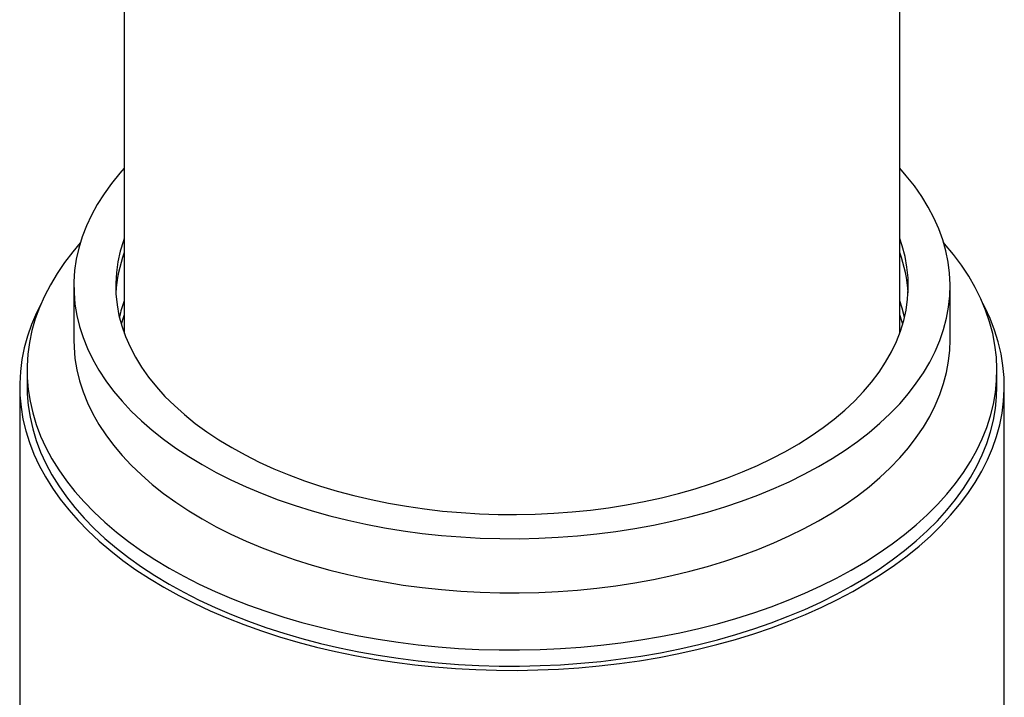
# Model space of a CAD drawing. Units: millimetres. Extents: x 5 to 415, y 5 to 292.
# Drawn here: x 311 to 337, y 180 to 198 of the extents above; entities that cross this region are included whole.
import ezdxf

# ---------------------------------------------------------------- set-up
doc = ezdxf.new("R2010")
doc.units = ezdxf.units.MM

msp = doc.modelspace()

# ---------------------------------------------------------------- linework, layer by layer
at = {"color": 7, "linetype": 'Continuous', "lineweight": 25}
for p, q in [((313.443, 203.072), (313.443, 189.846)), ((334.443, 189.846), (334.443, 203.074)), ((312.076, 191.131), (312.076, 189.661)), ((335.809, 189.661), (335.809, 191.131)), ((310.809, 188.844), (310.809, 188.409)), ((337.076, 188.409), (337.076, 188.844)), ((310.609, 188.409), (310.609, 106.755)), ((337.276, 106.755), (337.276, 188.409))]:
    msp.add_line(p, q, dxfattribs=at)
at = {"color": 7, "linetype": 'Continuous', "lineweight": 25, "flags": 128}
for points in [[(313.443, 194.322), (313.322, 194.186), (313.097, 193.91), (312.893, 193.628), (312.711, 193.342), (312.552, 193.051), (312.415, 192.756), (312.301, 192.458), (312.21, 192.157), (312.143, 191.854), (312.098, 191.55), (312.078, 191.245), (312.081, 190.94), (312.107, 190.635), (312.157, 190.331), (312.231, 190.029), (312.327, 189.729), (312.447, 189.432), (312.59, 189.138), (312.755, 188.848), (312.942, 188.562), (313.151, 188.282), (313.382, 188.007), (313.633, 187.739), (313.905, 187.477), (314.197, 187.222), (314.508, 186.976), (314.838, 186.737), (315.186, 186.507), (315.552, 186.287)], [(315.552, 186.287), (315.934, 186.076), (316.332, 185.875), (316.745, 185.684), (317.173, 185.505), (317.613, 185.336), (318.067, 185.179), (318.532, 185.034), (319.008, 184.901), (319.493, 184.78), (319.988, 184.672), (320.49, 184.577), (320.999, 184.494), (321.514, 184.425), (322.034, 184.369), (322.558, 184.327), (323.084, 184.298), (323.612, 184.283), (324.141, 184.281), (324.669, 184.293), (325.196, 184.319), (325.721, 184.358), (326.242, 184.41), (326.758, 184.476), (327.269, 184.555), (327.773, 184.647), (328.269, 184.752), (328.757, 184.869), (329.236, 184.999), (329.704, 185.142), (330.16, 185.296), (330.604, 185.461), (331.035, 185.638), (331.452, 185.826), (331.854, 186.025), (332.24, 186.233), (332.61, 186.451), (332.962, 186.679), (333.297, 186.915), (333.613, 187.16), (333.909, 187.412), (334.186, 187.672), (334.443, 187.939), (334.679, 188.213), (334.893, 188.492), (335.086, 188.776), (335.257, 189.065), (335.405, 189.358), (335.531, 189.654), (335.633, 189.954), (335.712, 190.255), (335.768, 190.559), (335.8, 190.864), (335.809, 191.169), (335.795, 191.474), (335.756, 191.778), (335.695, 192.082), (335.61, 192.383), (335.501, 192.682), (335.37, 192.977), (335.216, 193.269), (335.04, 193.557), (334.842, 193.84), (334.622, 194.118), (334.443, 194.322)], [(312.249, 192.295), (312.046, 192.057), (311.822, 191.764), (311.62, 191.467), (311.44, 191.164), (311.281, 190.858), (311.145, 190.548), (311.032, 190.235), (310.942, 189.92), (310.875, 189.602), (310.832, 189.284), (310.811, 188.964), (310.814, 188.645), (310.84, 188.325), (310.89, 188.007), (310.963, 187.69), (311.058, 187.375), (311.177, 187.063), (311.319, 186.754), (311.483, 186.448), (311.669, 186.147), (311.876, 185.851), (312.106, 185.56), (312.356, 185.275), (312.627, 184.996), (312.918, 184.724), (313.229, 184.459), (313.559, 184.203), (313.907, 183.954), (314.273, 183.714), (314.656, 183.483)], [(313.443, 192.416), (313.422, 192.357), (313.334, 192.071), (313.269, 191.783), (313.228, 191.494), (313.21, 191.203), (313.216, 190.913), (313.246, 190.623), (313.299, 190.334), (313.375, 190.047), (313.475, 189.762), (313.597, 189.48), (313.743, 189.202), (313.91, 188.928), (314.1, 188.659), (314.312, 188.396), (314.544, 188.138), (314.798, 187.887), (315.071, 187.643), (315.364, 187.407), (315.676, 187.179), (316.006, 186.96), (316.353, 186.749)], [(314.656, 183.483), (315.056, 183.262), (315.471, 183.051), (315.902, 182.85), (316.347, 182.659), (316.805, 182.48), (317.276, 182.312), (317.759, 182.156), (318.253, 182.011), (318.757, 181.879), (319.271, 181.759), (319.792, 181.651), (320.321, 181.557), (320.857, 181.475), (321.398, 181.406), (321.943, 181.351), (322.492, 181.309), (323.044, 181.28), (323.597, 181.265), (324.15, 181.264), (324.704, 181.275), (325.256, 181.301), (325.806, 181.339), (326.352, 181.391), (326.894, 181.457), (327.431, 181.535), (327.962, 181.626), (328.485, 181.731), (329.001, 181.847), (329.507, 181.977), (330.004, 182.118), (330.489, 182.272), (330.964, 182.437), (331.425, 182.614), (331.874, 182.801), (332.308, 183), (332.727, 183.208), (333.131, 183.427), (333.519, 183.656), (333.889, 183.893), (334.242, 184.14), (334.576, 184.394), (334.892, 184.657), (335.188, 184.927), (335.464, 185.205), (335.719, 185.488), (335.954, 185.778), (336.167, 186.073), (336.359, 186.373), (336.528, 186.677), (336.675, 186.985), (336.8, 187.297), (336.901, 187.611), (336.98, 187.927), (337.035, 188.246), (337.067, 188.565), (337.076, 188.884), (337.061, 189.204), (337.023, 189.523), (336.962, 189.841), (336.878, 190.157), (336.771, 190.47), (336.641, 190.781), (336.488, 191.088), (336.313, 191.392), (336.116, 191.69), (335.897, 191.984), (335.657, 192.272), (335.637, 192.295)], [(316.353, 186.749), (316.717, 186.549), (317.097, 186.358), (317.492, 186.178), (317.901, 186.009), (318.324, 185.851), (318.759, 185.705), (319.205, 185.571), (319.662, 185.449), (320.128, 185.339), (320.602, 185.242), (321.084, 185.158), (321.572, 185.088), (322.065, 185.03), (322.563, 184.986), (323.063, 184.955), (323.565, 184.938), (324.069, 184.935), (324.572, 184.945), (325.073, 184.969), (325.572, 185.006), (326.068, 185.057), (326.558, 185.121), (327.043, 185.199), (327.522, 185.289), (327.992, 185.392), (328.454, 185.508), (328.905, 185.636), (329.346, 185.777), (329.775, 185.929), (330.19, 186.092), (330.593, 186.267), (330.98, 186.452), (331.352, 186.648), (331.708, 186.853), (332.047, 187.068), (332.368, 187.292), (332.67, 187.524), (332.954, 187.764), (333.217, 188.012), (333.46, 188.266), (333.682, 188.527), (333.883, 188.793), (334.062, 189.065), (334.219, 189.341), (334.353, 189.621), (334.464, 189.904), (334.552, 190.19), (334.616, 190.478), (334.658, 190.768), (334.675, 191.058), (334.67, 191.349), (334.64, 191.639), (334.587, 191.927), (334.511, 192.215), (334.443, 192.416)], [(334.576, 190.287), (334.511, 190.527), (334.443, 190.728)], [(311.188, 190.652), (311.064, 190.401), (310.931, 190.088), (310.82, 189.772), (310.733, 189.454), (310.669, 189.133), (310.628, 188.812), (310.61, 188.49), (310.616, 188.167), (310.645, 187.845), (310.698, 187.524), (310.774, 187.205), (310.873, 186.888), (310.994, 186.573), (311.139, 186.261), (311.306, 185.954), (311.495, 185.65), (311.706, 185.352), (311.939, 185.059), (312.192, 184.772), (312.466, 184.491), (312.761, 184.217), (313.074, 183.95), (313.407, 183.691), (313.759, 183.441), (314.128, 183.199), (314.515, 182.966)], [(314.515, 182.966), (314.918, 182.743), (315.337, 182.53), (315.771, 182.327), (316.219, 182.135), (316.681, 181.954), (317.156, 181.784), (317.642, 181.625), (318.14, 181.479), (318.648, 181.345), (319.165, 181.223), (319.69, 181.114), (320.223, 181.017), (320.762, 180.934), (321.307, 180.864), (321.857, 180.807), (322.41, 180.763), (322.966, 180.732), (323.524, 180.716), (324.082, 180.712), (324.641, 180.722), (325.198, 180.746), (325.752, 180.783), (326.304, 180.833), (326.851, 180.897), (327.394, 180.974), (327.93, 181.064), (328.459, 181.167), (328.981, 181.282), (329.493, 181.41), (329.996, 181.551), (330.488, 181.703), (330.969, 181.867), (331.437, 182.043), (331.892, 182.229), (332.334, 182.427), (332.76, 182.635), (333.171, 182.853), (333.566, 183.081), (333.944, 183.319), (334.305, 183.565), (334.647, 183.82), (334.971, 184.082), (335.275, 184.353), (335.559, 184.63), (335.823, 184.914), (336.066, 185.205), (336.288, 185.501), (336.488, 185.802), (336.666, 186.107), (336.822, 186.417), (336.955, 186.73), (337.065, 187.046), (337.153, 187.364), (337.217, 187.685), (337.258, 188.006), (337.275, 188.328), (337.27, 188.651), (337.24, 188.973), (337.188, 189.294), (337.112, 189.613), (337.013, 189.93), (336.891, 190.245), (336.747, 190.556), (336.697, 190.652)], [(313.443, 190.347), (313.422, 190.289), (313.36, 190.096)], [(334.526, 190.096), (334.511, 190.146), (334.443, 190.347)], [(312.076, 189.661), (312.081, 189.47), (312.107, 189.165), (312.157, 188.861), (312.231, 188.559), (312.327, 188.259), (312.447, 187.962), (312.59, 187.668), (312.755, 187.378), (312.942, 187.092), (313.151, 186.812), (313.382, 186.537), (313.633, 186.269), (313.905, 186.007), (314.197, 185.753), (314.508, 185.506), (314.838, 185.267), (315.186, 185.038), (315.552, 184.817)], [(315.552, 184.817), (315.934, 184.606), (316.332, 184.405), (316.745, 184.215), (317.173, 184.035), (317.613, 183.866), (318.067, 183.709), (318.532, 183.564), (319.008, 183.431), (319.493, 183.31), (319.988, 183.202), (320.49, 183.107), (320.999, 183.025), (321.514, 182.955), (322.034, 182.9), (322.558, 182.857), (323.084, 182.828), (323.612, 182.813), (324.141, 182.811), (324.669, 182.823), (325.196, 182.849), (325.721, 182.888), (326.242, 182.94), (326.758, 183.006), (327.269, 183.085), (327.773, 183.177), (328.269, 183.282), (328.757, 183.4), (329.236, 183.53), (329.704, 183.672), (330.16, 183.826), (330.604, 183.992), (331.035, 184.169), (331.452, 184.356), (331.854, 184.555), (332.24, 184.763), (332.61, 184.981), (332.962, 185.209), (333.297, 185.445), (333.613, 185.69), (333.909, 185.943), (334.186, 186.203), (334.443, 186.47), (334.679, 186.743), (334.893, 187.022), (335.086, 187.306), (335.257, 187.595), (335.405, 187.888), (335.531, 188.184), (335.633, 188.484), (335.712, 188.786), (335.768, 189.089), (335.8, 189.394), (335.809, 189.661)], [(310.809, 188.409), (310.814, 188.209), (310.84, 187.89), (310.89, 187.571), (310.963, 187.254), (311.058, 186.94), (311.177, 186.627), (311.319, 186.318), (311.483, 186.013), (311.669, 185.712), (311.876, 185.415), (312.106, 185.124), (312.356, 184.839), (312.627, 184.561), (312.918, 184.289), (313.229, 184.024), (313.559, 183.767), (313.907, 183.518), (314.273, 183.279), (314.656, 183.048)], [(314.656, 183.048), (315.056, 182.827), (315.471, 182.615), (315.902, 182.414), (316.347, 182.224), (316.805, 182.045), (317.276, 181.877), (317.759, 181.72), (318.253, 181.576), (318.757, 181.443), (319.271, 181.323), (319.792, 181.216), (320.321, 181.121), (320.857, 181.039), (321.398, 180.971), (321.943, 180.916), (322.492, 180.874), (323.044, 180.845), (323.597, 180.83), (324.15, 180.828), (324.704, 180.84), (325.256, 180.865), (325.806, 180.904), (326.352, 180.956), (326.894, 181.021), (327.431, 181.1), (327.962, 181.191), (328.485, 181.295), (329.001, 181.412), (329.507, 181.541), (330.004, 181.683), (330.489, 181.836), (330.964, 182.001), (331.425, 182.178), (331.874, 182.366), (332.308, 182.564), (332.727, 182.773), (333.131, 182.992), (333.519, 183.22), (333.889, 183.458), (334.242, 183.704), (334.576, 183.959), (334.892, 184.222), (335.188, 184.492), (335.464, 184.769), (335.719, 185.053), (335.954, 185.342), (336.167, 185.637), (336.359, 185.937), (336.528, 186.242), (336.675, 186.55), (336.8, 186.861), (336.901, 187.176), (336.98, 187.492), (337.035, 187.81), (337.067, 188.129), (337.076, 188.409)]]:
    msp.add_lwpolyline(points, dxfattribs=at)
at = {"color": 7, "linetype": 'Continuous', "lineweight": 25}
for centre, radius, start, end in [((316.96, 190.73), 3.752, 159.6504, 176.7878), ((330.932, 190.731), 3.745, 3.1963, 20.3655), ((317.108, 189.379), 3.906, 159.7999, 166.5651)]:
    msp.add_arc(centre, radius, start, end, dxfattribs=at)

doc.saveas('drawing.dxf')
